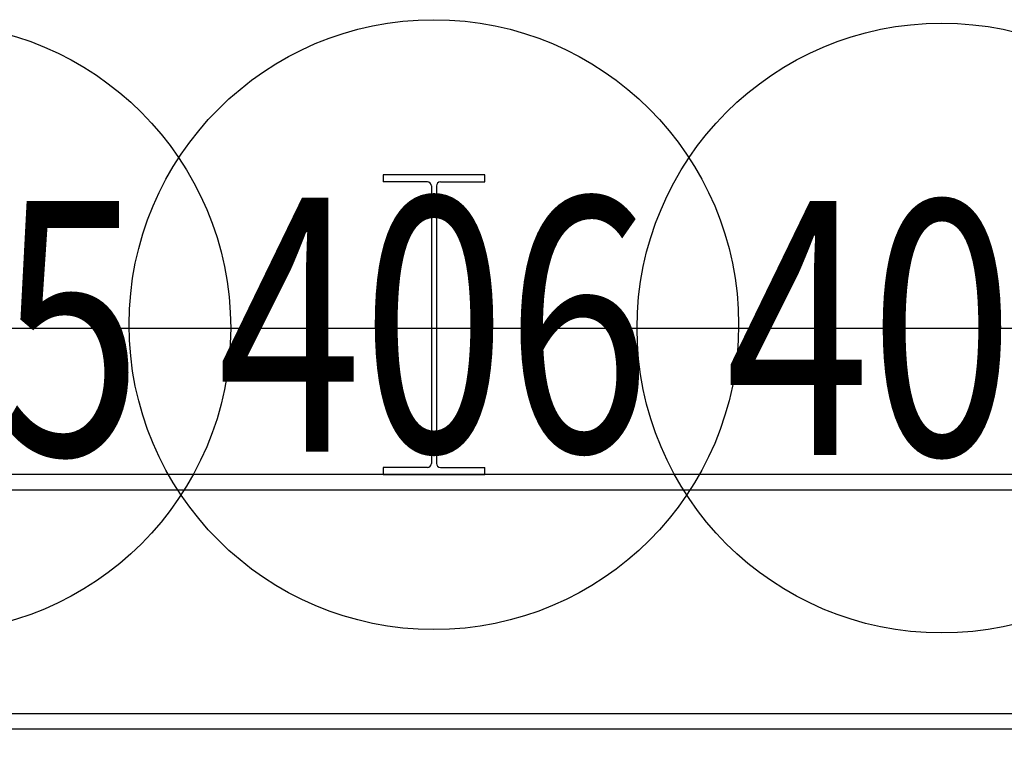
# Model space of a CAD drawing. Extents: x 6800 to 19170, y 37553 to 80445.
# Drawn here: x 9588 to 9593, y 40576 to 40580 of the extents above; entities that cross this region are included whole.
import ezdxf
from ezdxf.enums import TextEntityAlignment as Align

# ---------------------------------------------------------------- set-up
doc = ezdxf.new("R2010")
doc.units = 0
doc.header["$MEASUREMENT"] = 0
doc.layers.get('0').update_dxf_attribs({"color": 8, "linetype": 'CONTINUOUS'})
doc.layers.add('A-Detl-Medm', color=5, linetype='CONTINUOUS', lineweight=25)
doc.layers.add('DAQ - Text', color=132, linetype='CONTINUOUS', lineweight=30)
for name, color, linetype in [('HBI-Dim', 7, 'CONTINUOUS'), ('HBI-SM Column', 20, 'CONTINUOUS'), ('S-STEEL', 30, 'CONTINUOUS')]:
    doc.layers.add(name, color=color, linetype=linetype)
doc.styles.add('Anno Roman D', font='romand.shx', dxfattribs={"width": 0.75})

# ---------------------------------------------------------------- blocks, each defined once
blk = doc.blocks.new("DAQ HBI-SM 3.0'")
at = {"layer": 'HBI-SM Column'}
blk.add_circle((0, 0), 18, dxfattribs=at)
at = {"layer": 'DAQ - Text', "color": 0, "style": 'Anno Roman D', "width": 0.75}
blk.add_attdef('PTNO', text='', height=15, dxfattribs=at).set_placement((0, 0), align=Align.MIDDLE_CENTER)
blk = doc.blocks.new('*U1193')
for p, q in [((1.64115, 17.275), (-0.97245, 17.275)), ((1.87755, 17.0386), (1.87755, 0.6614)), ((2.17755, 17.0386), (2.17755, 0.6614)), ((2.41395, 17.275), (5.02755, 17.275)), ((1.64115, 0.425), (-0.97245, 0.425)), ((2.41395, 0.425), (5.02755, 0.425))]:
    blk.add_line(p, q)
for points in [[(5.02755, 17.275), (5.02755, 17.7), (-0.97245, 17.7), (-0.97245, 17.275)], [(-0.97245, 0.425), (-0.97245, 0), (5.02755, 0), (5.02755, 0.425)]]:
    blk.add_lwpolyline(points)
for centre, start, end in [((1.64115, 17.0386), 0, 90), ((2.41395, 17.0386), 90, 180), ((1.64115, 0.6614), 270, 360), ((2.41395, 0.6614), 180, 270)]:
    blk.add_arc(centre, 0.2364, start, end)

msp = doc.modelspace()

# ---------------------------------------------------------------- linework, layer by layer
at = {"layer": 'A-Detl-Medm'}
for p, q in [((9566.6517, 40577.4204), (9636.6517, 40577.4204)), ((9566.6517, 40576.3204), (9636.6517, 40576.3204))]:
    msp.add_line(p, q, dxfattribs=at)
msp.add_lwpolyline([(9566.6517, 40576.2454), (9636.6517, 40576.2454), (9636.6517, 40577.4954), (9566.6517, 40577.4954)], close=True, dxfattribs=at)
at = {"layer": 'HBI-Dim'}
msp.add_lwpolyline([(9565.9142, 40578.2162), (9637.3892, 40578.2162), (9637.3892, 40516.7579), (9565.9142, 40516.7579)], close=True, dxfattribs=at)

# ---------------------------------------------------------------- block references
at = {"xscale": 0.0833333333333333, "yscale": 0.0833333333333333, "zscale": 0.0833333333333333}
for p, values in [((9587.9017, 40578.2162), {'PTNO': '405'}), ((9590.4017, 40578.2329), {'PTNO': '406'}), ((9592.9017, 40578.2162), {'PTNO': '407'})]:
    msp.add_blockref("DAQ HBI-SM 3.0'", p, dxfattribs=at).add_auto_attribs(values)
at = {"layer": 'S-STEEL', "xscale": 0.0833333333333333, "yscale": 0.0833333333333333, "zscale": 0.0833333333333333}
msp.add_blockref('*U1193', (9590.2328, 40577.4954), dxfattribs=at)

doc.saveas('drawing.dxf')
